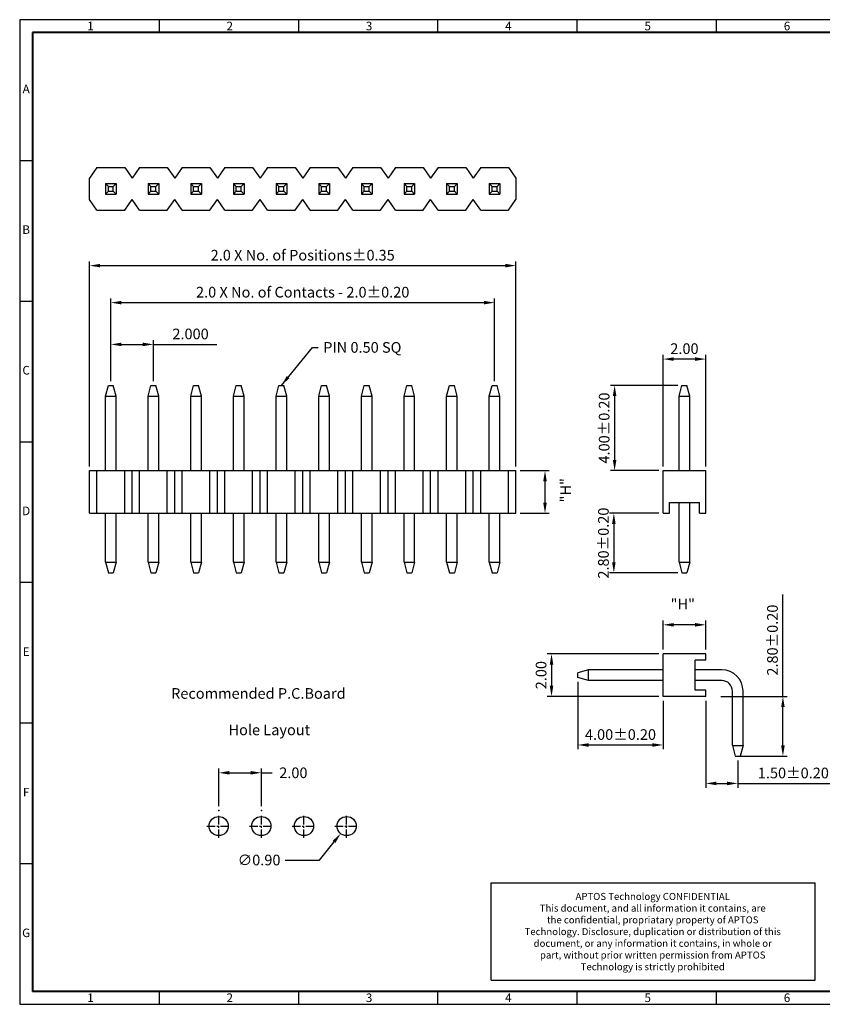
# Model space of a CAD drawing. Extents: x -3 to 323, y -228 to 3.
# Drawn here: x -3 to 185, y -228 to 3 of the extents above; entities that cross this region are included whole.
import ezdxf

# ---------------------------------------------------------------- set-up
doc = ezdxf.new("R2010")
doc.units = 0
doc.header["$LTSCALE"] = 8
doc.header["$MEASUREMENT"] = 0
doc.linetypes.add('CENTER', pattern=[2, 1.25, -0.25, 0.25, -0.25])
doc.layers.get('0').update_dxf_attribs({"linetype": 'CONTINUOUS'})
doc.layers.get('DEFPOINTS').update_dxf_attribs({"linetype": 'CONTINUOUS'})
doc.layers.add('Border', color=7, linetype='CONTINUOUS')
doc.layers.add('S', color=3, linetype='CONTINUOUS')
doc.styles.add('A', font='ROMANS.shx', dxfattribs={"height": 1})
doc.styles.add('ROMANS', font='romans.shx')
doc.dimstyles.get("Standard").update_dxf_attribs({"dimtxt": 0.18, "dimasz": 0.18, "dimexe": 0.18, "dimexo": 0.0625, "dimgap": 0.09, "dimtad": 0, "dimtih": 1, "dimtoh": 1, "dimdec": 4, "dimzin": 0, "dimdsep": 46, "dimtxsty": 'Standard', "dimcen": 0.09, "dimadec": 0, "dimazin": 0, "dimtfac": 1, "dimtdec": 4, "dimtofl": 0, "dimtmove": 0, "dimatfit": 3, "dimfxl": 1, "dimtolj": 1, "dimtzin": 0, "dimarcsym": 0})

# ---------------------------------------------------------------- blocks, each defined once
blk = doc.blocks.new('*D6')
at = {"linetype": 'ByBlock', "transparency": 16777216}
for p, q in [((12.88, 101.37), (12.88, 149.47)), ((15.38, 148.47), (110.38, 148.47)), ((112.88, 101.37), (112.88, 149.47))]:
    blk.add_line(p, q, dxfattribs=at)
for points in [[(15.38, 148.89), (15.38, 148.06), (12.88, 148.47)], [(110.38, 148.89), (110.38, 148.06), (112.88, 148.47)]]:
    blk.add_solid(points, dxfattribs=at)
at = {"layer": 'DEFPOINTS', "color": 0, "linetype": 'ByBlock', "transparency": 16777216}
for p in [(112.88, 148.47), (12.88, 100.37), (112.88, 100.37)]:
    blk.add_point(p, dxfattribs=at)
at = {"linetype": 'ByBlock', "transparency": 16777216, "insert": (62.88, 150.92), "char_height": 2.5, "attachment_point": 5, "style": 'ROMANS'}
blk.add_mtext('\\A1;2.0 X No. of Positions±0.35', dxfattribs=at)
blk = doc.blocks.new('*D8')
at = {"linetype": 'ByBlock', "transparency": 16777216}
for p, q in [((17.88, 121.37), (17.88, 130.99)), ((20.38, 129.99), (25.38, 129.99)), ((27.88, 121.37), (27.88, 130.99)), ((27.88, 129.99), (42.78, 129.99))]:
    blk.add_line(p, q, dxfattribs=at)
for points in [[(20.38, 130.4), (20.38, 129.57), (17.88, 129.99)], [(25.38, 130.4), (25.38, 129.57), (27.88, 129.99)]]:
    blk.add_solid(points, dxfattribs=at)
at = {"layer": 'DEFPOINTS', "color": 0, "linetype": 'ByBlock', "transparency": 16777216}
for p in [(27.88, 129.99), (17.88, 120.37), (27.88, 120.37)]:
    blk.add_point(p, dxfattribs=at)
at = {"linetype": 'ByBlock', "transparency": 16777216, "insert": (36.58, 132.44), "char_height": 2.5, "attachment_point": 5, "style": 'ROMANS'}
blk.add_mtext('\\A1;2.000', dxfattribs=at)
blk = doc.blocks.new('*D7')
at = {"linetype": 'ByBlock', "transparency": 16777216}
for p, q in [((17.88, 121.37), (17.88, 140.79)), ((20.38, 139.79), (105.38, 139.79)), ((107.88, 121.37), (107.88, 140.79))]:
    blk.add_line(p, q, dxfattribs=at)
for points in [[(20.38, 140.2), (20.38, 139.37), (17.88, 139.79)], [(105.38, 140.2), (105.38, 139.37), (107.88, 139.79)]]:
    blk.add_solid(points, dxfattribs=at)
at = {"layer": 'DEFPOINTS', "color": 0, "linetype": 'ByBlock', "transparency": 16777216}
for p in [(107.88, 139.79), (17.88, 120.37), (107.88, 120.37)]:
    blk.add_point(p, dxfattribs=at)
at = {"linetype": 'ByBlock', "transparency": 16777216, "insert": (62.88, 142.24), "char_height": 2.5, "attachment_point": 5, "style": 'ROMANS'}
blk.add_mtext('\\A1;2.0 X No. of Contacts - 2.0±0.20', dxfattribs=at)
blk = doc.blocks.new('*D11')
at = {"layer": 'DEFPOINTS', "color": 0, "transparency": 16777216}
for p in [(147.4, -112.57), (135.85, -126.57), (151.82, -126.57)]:
    blk.add_point(p, dxfattribs=at)
at = {"layer": 'S', "lineweight": -2, "transparency": 16777216}
for p, q in [((146.4, -112.57), (134.85, -112.57)), ((135.85, -115.07), (135.85, -124.07)), ((150.82, -126.57), (134.85, -126.57))]:
    blk.add_line(p, q, dxfattribs=at)
at = {"layer": 'S', "transparency": 16777216}
for points in [[(135.43, -115.07), (136.26, -115.07), (135.85, -112.57)], [(135.43, -124.07), (136.26, -124.07), (135.85, -126.57)]]:
    blk.add_solid(points, dxfattribs=at)
at = {"layer": 'S', "transparency": 16777216, "insert": (133.4, -119.57), "char_height": 2.5, "attachment_point": 5, "rotation": 90, "style": 'ROMANS'}
blk.add_mtext('\\A1;2.80±0.20', dxfattribs=at)
blk = doc.blocks.new('*D9')
at = {"layer": 'DEFPOINTS', "color": 0, "transparency": 16777216}
for p in [(147.4, -76.4), (147.4, -102.57), (157.4, -102.57)]:
    blk.add_point(p, dxfattribs=at)
at = {"layer": 'S', "lineweight": -2, "transparency": 16777216}
for p, q in [((147.4, -101.57), (147.4, -75.4)), ((157.4, -101.57), (157.4, -75.4)), ((154.9, -76.4), (149.9, -76.4))]:
    blk.add_line(p, q, dxfattribs=at)
at = {"layer": 'S', "transparency": 16777216}
for points in [[(149.9, -75.98), (149.9, -76.81), (147.4, -76.4)], [(154.9, -75.98), (154.9, -76.81), (157.4, -76.4)]]:
    blk.add_solid(points, dxfattribs=at)
at = {"layer": 'S', "transparency": 16777216, "insert": (152.4, -73.95), "char_height": 2.5, "attachment_point": 5, "style": 'ROMANS'}
blk.add_mtext('\\A1;2.00', dxfattribs=at)
blk = doc.blocks.new('*D10')
at = {"layer": 'DEFPOINTS', "color": 0, "transparency": 16777216}
for p in [(112.88, -102.57), (119.7, -102.57), (112.88, -112.57)]:
    blk.add_point(p, dxfattribs=at)
at = {"layer": 'S', "lineweight": -2, "transparency": 16777216}
for p, q in [((113.88, -102.57), (120.7, -102.57)), ((119.7, -110.07), (119.7, -105.07)), ((113.88, -112.57), (120.7, -112.57))]:
    blk.add_line(p, q, dxfattribs=at)
at = {"layer": 'S', "transparency": 16777216}
for points in [[(119.28, -105.07), (120.12, -105.07), (119.7, -102.57)], [(119.28, -110.07), (120.12, -110.07), (119.7, -112.57)]]:
    blk.add_solid(points, dxfattribs=at)
at = {"layer": 'S', "transparency": 16777216, "insert": (124.55, -107.18), "char_height": 2.5, "attachment_point": 5, "rotation": 90, "style": 'ROMANS'}
blk.add_mtext('\\A1;"H"', dxfattribs=at)
blk = doc.blocks.new('*D5')
at = {"layer": 'DEFPOINTS', "color": 0, "transparency": 16777216}
for p in [(151.82, -82.57), (136.02, -102.57), (147.4, -102.57)]:
    blk.add_point(p, dxfattribs=at)
at = {"layer": 'S', "lineweight": -2, "transparency": 16777216}
for p, q in [((150.82, -82.57), (135.02, -82.57)), ((136.02, -85.07), (136.02, -100.07)), ((146.4, -102.57), (135.02, -102.57))]:
    blk.add_line(p, q, dxfattribs=at)
at = {"layer": 'S', "transparency": 16777216}
for points in [[(135.6, -85.07), (136.44, -85.07), (136.02, -82.57)], [(135.6, -100.07), (136.44, -100.07), (136.02, -102.57)]]:
    blk.add_solid(points, dxfattribs=at)
at = {"layer": 'S', "transparency": 16777216, "insert": (133.57, -92.57), "char_height": 2.5, "attachment_point": 5, "rotation": 90, "style": 'ROMANS'}
blk.add_mtext('\\A1;4.00±0.20', dxfattribs=at)
blk = doc.blocks.new('*D30')
at = {"layer": 'DEFPOINTS', "color": 0, "transparency": 16777216}
for p in [(53.18, -173.46), (43.18, -182.32), (53.18, -182.32)]:
    blk.add_point(p, dxfattribs=at)
at = {"layer": 'S', "lineweight": -2, "transparency": 16777216}
for p, q in [((43.18, -181.32), (43.18, -172.46)), ((53.18, -181.32), (53.18, -172.46)), ((45.68, -173.46), (50.68, -173.46)), ((53.18, -173.46), (55.68, -173.46))]:
    blk.add_line(p, q, dxfattribs=at)
at = {"layer": 'S', "transparency": 16777216}
for points in [[(45.68, -173.04), (45.68, -173.87), (43.18, -173.46)], [(50.68, -173.04), (50.68, -173.87), (53.18, -173.46)]]:
    blk.add_solid(points, dxfattribs=at)
at = {"layer": 'S', "transparency": 16777216, "insert": (60.69, -173.46), "char_height": 2.5, "attachment_point": 5, "style": 'ROMANS'}
blk.add_mtext('\\A1;2.00', dxfattribs=at)
blk = doc.blocks.new('*D12')
at = {"layer": 'DEFPOINTS', "color": 0, "transparency": 16777216}
for p in [(74.58, -184.19), (71.78, -187.71)]:
    blk.add_point(p, dxfattribs=at)
at = {"layer": 'S', "lineweight": -2, "transparency": 16777216}
for p, q in [((73.09, -185.95), (73.27, -185.95)), ((73.18, -186.04), (73.18, -185.86)), ((66.84, -193.92), (70.23, -189.67)), ((58.79, -193.92), (66.84, -193.92))]:
    blk.add_line(p, q, dxfattribs=at)
at = {"layer": 'S', "transparency": 16777216}
blk.add_solid([(69.9, -189.41), (70.55, -189.93), (71.78, -187.71)], dxfattribs=at)
at = {"layer": 'S', "transparency": 16777216, "insert": (52.65, -193.92), "char_height": 2.5, "attachment_point": 5, "style": 'ROMANS'}
blk.add_mtext('\\A1;∅0.90', dxfattribs=at)
blk = doc.blocks.new('*D31')
at = {"layer": 'DEFPOINTS', "color": 0, "transparency": 16777216}
for p in [(157.4, -155.55), (164.9, -169.55), (164.9, -175.95)]:
    blk.add_point(p, dxfattribs=at)
at = {"layer": 'S', "lineweight": -2, "transparency": 16777216}
for p, q in [((157.4, -156.55), (157.4, -176.95)), ((164.9, -170.55), (164.9, -176.95)), ((159.9, -175.95), (162.4, -175.95)), ((164.9, -175.95), (188.49, -175.95))]:
    blk.add_line(p, q, dxfattribs=at)
at = {"layer": 'S', "transparency": 16777216}
for points in [[(159.9, -175.54), (159.9, -176.37), (157.4, -175.95)], [(162.4, -175.54), (162.4, -176.37), (164.9, -175.95)]]:
    blk.add_solid(points, dxfattribs=at)
at = {"layer": 'S', "transparency": 16777216, "insert": (177.94, -173.5), "char_height": 2.5, "attachment_point": 5, "style": 'ROMANS'}
blk.add_mtext('\\A1;1.50±0.20', dxfattribs=at)
blk = doc.blocks.new('*D32')
at = {"layer": 'DEFPOINTS', "color": 0, "transparency": 16777216}
for p in [(147.4, -145.55), (121.23, -155.55), (147.4, -155.55)]:
    blk.add_point(p, dxfattribs=at)
at = {"layer": 'S', "lineweight": -2, "transparency": 16777216}
for p, q in [((146.4, -145.55), (120.23, -145.55)), ((121.23, -148.05), (121.23, -153.05)), ((146.4, -155.55), (120.23, -155.55))]:
    blk.add_line(p, q, dxfattribs=at)
at = {"layer": 'S', "transparency": 16777216}
for points in [[(120.81, -148.05), (121.64, -148.05), (121.23, -145.55)], [(120.81, -153.05), (121.64, -153.05), (121.23, -155.55)]]:
    blk.add_solid(points, dxfattribs=at)
at = {"layer": 'S', "transparency": 16777216, "insert": (118.78, -150.55), "char_height": 2.5, "attachment_point": 5, "rotation": 90, "style": 'ROMANS'}
blk.add_mtext('\\A1;2.00', dxfattribs=at)
blk = doc.blocks.new('*D33')
at = {"layer": 'DEFPOINTS', "color": 0, "transparency": 16777216}
for p in [(127.4, -151.13), (147.4, -155.55), (147.4, -166.93)]:
    blk.add_point(p, dxfattribs=at)
at = {"layer": 'S', "lineweight": -2, "transparency": 16777216}
for p, q in [((127.4, -152.13), (127.4, -167.93)), ((147.4, -156.55), (147.4, -167.93)), ((129.9, -166.93), (144.9, -166.93))]:
    blk.add_line(p, q, dxfattribs=at)
at = {"layer": 'S', "transparency": 16777216}
for points in [[(129.9, -166.52), (129.9, -167.35), (127.4, -166.93)], [(144.9, -166.52), (144.9, -167.35), (147.4, -166.93)]]:
    blk.add_solid(points, dxfattribs=at)
at = {"layer": 'S', "transparency": 16777216, "insert": (137.4, -164.48), "char_height": 2.5, "attachment_point": 5, "style": 'ROMANS'}
blk.add_mtext('\\A1;4.00±0.20', dxfattribs=at)
blk = doc.blocks.new('*D34')
at = {"layer": 'DEFPOINTS', "color": 0, "transparency": 16777216}
for p in [(159.9, -155.55), (164.32, -169.55), (175.49, -169.55)]:
    blk.add_point(p, dxfattribs=at)
at = {"layer": 'S', "lineweight": -2, "transparency": 16777216}
for p, q in [((175.49, -155.55), (175.49, -131.61)), ((160.9, -155.55), (176.49, -155.55)), ((175.49, -167.05), (175.49, -158.05)), ((165.32, -169.55), (176.49, -169.55))]:
    blk.add_line(p, q, dxfattribs=at)
at = {"layer": 'S', "transparency": 16777216}
for points in [[(175.08, -158.05), (175.91, -158.05), (175.49, -155.55)], [(175.08, -167.05), (175.91, -167.05), (175.49, -169.55)]]:
    blk.add_solid(points, dxfattribs=at)
at = {"layer": 'S', "transparency": 16777216, "insert": (173.04, -142.33), "char_height": 2.5, "attachment_point": 5, "rotation": 90, "style": 'ROMANS'}
blk.add_mtext('\\A1;2.80±0.20', dxfattribs=at)
blk = doc.blocks.new('*D35')
at = {"layer": 'DEFPOINTS', "color": 0, "transparency": 16777216}
for p in [(147.4, -138.74), (147.4, -145.55), (157.4, -145.55)]:
    blk.add_point(p, dxfattribs=at)
at = {"layer": 'S', "lineweight": -2, "transparency": 16777216}
for p, q in [((147.4, -144.55), (147.4, -137.74)), ((157.4, -144.55), (157.4, -137.74)), ((154.9, -138.74), (149.9, -138.74))]:
    blk.add_line(p, q, dxfattribs=at)
at = {"layer": 'S', "transparency": 16777216}
for points in [[(149.9, -138.32), (149.9, -139.16), (147.4, -138.74)], [(154.9, -138.32), (154.9, -139.16), (157.4, -138.74)]]:
    blk.add_solid(points, dxfattribs=at)
at = {"layer": 'S', "transparency": 16777216, "insert": (152.01, -133.89), "char_height": 2.5, "attachment_point": 5, "style": 'ROMANS'}
blk.add_mtext('\\A1;"H"', dxfattribs=at)

msp = doc.modelspace()

# ---------------------------------------------------------------- linework, layer by layer
for p, q in [((14.6349, -31.4584), (12.8849, -33.9584)), ((14.6349, -31.4584), (21.1349, -31.4584)), ((21.1349, -31.4584), (22.8849, -33.9584)), ((24.6349, -31.4584), (22.8849, -33.9584)), ((24.6349, -31.4584), (31.1349, -31.4584)), ((31.1349, -31.4584), (32.8849, -33.9584)), ((34.6349, -31.4584), (32.8849, -33.9584)), ((34.6349, -31.4584), (41.1349, -31.4584)), ((41.1349, -31.4584), (42.8849, -33.9584)), ((44.6349, -31.4584), (42.8849, -33.9584)), ((44.6349, -31.4584), (51.1349, -31.4584)), ((51.1349, -31.4584), (52.8849, -33.9584)), ((54.6349, -31.4584), (52.8849, -33.9584)), ((54.6349, -31.4584), (61.1349, -31.4584)), ((61.1349, -31.4584), (62.8849, -33.9584)), ((64.6349, -31.4584), (62.8849, -33.9584)), ((64.6349, -31.4584), (71.1349, -31.4584)), ((71.1349, -31.4584), (72.8849, -33.9584)), ((74.6349, -31.4584), (72.8849, -33.9584)), ((74.6349, -31.4584), (81.1349, -31.4584)), ((81.1349, -31.4584), (82.8849, -33.9584)), ((84.6349, -31.4584), (82.8849, -33.9584)), ((84.6349, -31.4584), (91.1349, -31.4584)), ((91.1349, -31.4584), (92.8849, -33.9584)), ((94.6349, -31.4584), (92.8849, -33.9584)), ((94.6349, -31.4584), (101.1349, -31.4584)), ((101.1349, -31.4584), (102.8849, -33.9584)), ((104.6349, -31.4584), (102.8849, -33.9584)), ((104.6349, -31.4584), (111.1349, -31.4584)), ((111.1349, -31.4584), (112.8849, -33.9584)), ((12.8849, -38.9584), (12.8849, -33.9584)), ((112.8849, -33.9584), (112.8849, -38.9584)), ((16.6349, -35.2084), (16.6349, -37.7084)), ((16.6349, -35.2084), (17.3048, -35.8784)), ((16.6349, -35.2084), (19.1349, -35.2084)), ((17.3048, -35.8784), (18.4651, -35.8784)), ((17.3048, -37.0384), (17.3048, -35.8784)), ((18.4651, -35.8784), (19.1349, -35.2084)), ((18.4651, -37.0384), (18.4651, -35.8784)), ((19.1349, -35.2084), (19.1349, -37.7084)), ((26.6349, -35.2084), (26.6349, -37.7084)), ((26.6349, -35.2084), (27.3048, -35.8784)), ((26.6349, -35.2084), (29.1349, -35.2084)), ((27.3048, -35.8784), (28.4651, -35.8784)), ((27.3048, -37.0384), (27.3048, -35.8784)), ((28.4651, -35.8784), (29.1349, -35.2084)), ((28.4651, -37.0384), (28.4651, -35.8784)), ((29.1349, -35.2084), (29.1349, -37.7084)), ((36.6349, -35.2084), (36.6349, -37.7084)), ((36.6349, -35.2084), (37.3048, -35.8784)), ((36.6349, -35.2084), (39.1349, -35.2084)), ((37.3048, -35.8784), (38.4651, -35.8784)), ((37.3048, -37.0384), (37.3048, -35.8784)), ((38.4651, -35.8784), (39.1349, -35.2084)), ((38.4651, -37.0384), (38.4651, -35.8784)), ((39.1349, -35.2084), (39.1349, -37.7084)), ((46.6349, -35.2084), (49.1349, -35.2084)), ((46.6349, -35.2084), (46.6349, -37.7084)), ((46.6349, -35.2084), (47.3048, -35.8784)), ((47.3048, -35.8784), (48.4651, -35.8784)), ((47.3048, -37.0384), (47.3048, -35.8784)), ((48.4651, -35.8784), (49.1349, -35.2084)), ((48.4651, -37.0384), (48.4651, -35.8784)), ((49.1349, -35.2084), (49.1349, -37.7084)), ((56.6349, -35.2084), (59.1349, -35.2084)), ((56.6349, -35.2084), (56.6349, -37.7084)), ((56.6349, -35.2084), (57.3048, -35.8784)), ((57.3048, -35.8784), (58.4651, -35.8784)), ((57.3048, -37.0384), (57.3048, -35.8784)), ((58.4651, -35.8784), (59.1349, -35.2084)), ((58.4651, -37.0384), (58.4651, -35.8784)), ((59.1349, -35.2084), (59.1349, -37.7084)), ((66.6349, -35.2084), (69.1349, -35.2084)), ((66.6349, -35.2084), (66.6349, -37.7084)), ((66.6349, -35.2084), (67.3048, -35.8784)), ((67.3048, -35.8784), (68.4651, -35.8784)), ((67.3048, -37.0384), (67.3048, -35.8784)), ((68.4651, -35.8784), (69.1349, -35.2084)), ((68.4651, -37.0384), (68.4651, -35.8784)), ((69.1349, -35.2084), (69.1349, -37.7084)), ((76.6349, -35.2084), (77.3048, -35.8784)), ((76.6349, -35.2084), (79.1349, -35.2084)), ((76.6349, -35.2084), (76.6349, -37.7084)), ((77.3048, -35.8784), (78.4651, -35.8784)), ((77.3048, -37.0384), (77.3048, -35.8784)), ((78.4651, -35.8784), (79.1349, -35.2084)), ((78.4651, -37.0384), (78.4651, -35.8784)), ((79.1349, -35.2084), (79.1349, -37.7084)), ((86.6349, -35.2084), (86.6349, -37.7084)), ((86.6349, -35.2084), (87.3048, -35.8784)), ((86.6349, -35.2084), (89.1349, -35.2084)), ((87.3048, -35.8784), (88.4651, -35.8784)), ((87.3048, -37.0384), (87.3048, -35.8784)), ((88.4651, -35.8784), (89.1349, -35.2084)), ((88.4651, -37.0384), (88.4651, -35.8784)), ((89.1349, -35.2084), (89.1349, -37.7084)), ((96.6349, -35.2084), (96.6349, -37.7084)), ((96.6349, -35.2084), (97.3048, -35.8784)), ((96.6349, -35.2084), (99.1349, -35.2084)), ((97.3048, -37.0384), (97.3048, -35.8784)), ((97.3048, -35.8784), (98.4651, -35.8784)), ((98.4651, -35.8784), (99.1349, -35.2084)), ((98.4651, -37.0384), (98.4651, -35.8784)), ((99.1349, -35.2084), (99.1349, -37.7084)), ((106.6349, -35.2084), (106.6349, -37.7084)), ((106.6349, -35.2084), (107.3048, -35.8784)), ((106.6349, -35.2084), (109.1349, -35.2084)), ((107.3048, -37.0384), (107.3048, -35.8784)), ((107.3048, -35.8784), (108.4651, -35.8784)), ((108.4651, -35.8784), (109.1349, -35.2084)), ((108.4651, -37.0384), (108.4651, -35.8784)), ((109.1349, -35.2084), (109.1349, -37.7084)), ((14.6349, -41.4584), (12.8849, -38.9584)), ((16.6349, -37.7084), (17.3048, -37.0384)), ((16.6349, -37.7084), (19.1349, -37.7084)), ((17.3048, -37.0384), (18.4651, -37.0384)), ((18.4651, -37.0384), (19.1349, -37.7084)), ((21.1349, -41.4584), (22.8849, -38.9584)), ((24.6349, -41.4584), (22.8849, -38.9584)), ((26.6349, -37.7084), (27.3048, -37.0384)), ((26.6349, -37.7084), (29.1349, -37.7084)), ((27.3048, -37.0384), (28.4651, -37.0384)), ((28.4651, -37.0384), (29.1349, -37.7084)), ((31.1349, -41.4584), (32.8849, -38.9584)), ((34.6349, -41.4584), (32.8849, -38.9584)), ((36.6349, -37.7084), (37.3048, -37.0384)), ((36.6349, -37.7084), (39.1349, -37.7084)), ((37.3048, -37.0384), (38.4651, -37.0384)), ((38.4651, -37.0384), (39.1349, -37.7084)), ((41.1349, -41.4584), (42.8849, -38.9584)), ((44.6349, -41.4584), (42.8849, -38.9584)), ((46.6349, -37.7084), (47.3048, -37.0384)), ((46.6349, -37.7084), (49.1349, -37.7084)), ((47.3048, -37.0384), (48.4651, -37.0384)), ((48.4651, -37.0384), (49.1349, -37.7084)), ((51.1349, -41.4584), (52.8849, -38.9584)), ((54.6349, -41.4584), (52.8849, -38.9584)), ((56.6349, -37.7084), (57.3048, -37.0384)), ((56.6349, -37.7084), (59.1349, -37.7084)), ((57.3048, -37.0384), (58.4651, -37.0384)), ((58.4651, -37.0384), (59.1349, -37.7084)), ((61.1349, -41.4584), (62.8849, -38.9584)), ((64.6349, -41.4584), (62.8849, -38.9584)), ((66.6349, -37.7084), (67.3048, -37.0384)), ((66.6349, -37.7084), (69.1349, -37.7084)), ((67.3048, -37.0384), (68.4651, -37.0384)), ((68.4651, -37.0384), (69.1349, -37.7084)), ((71.1349, -41.4584), (72.8849, -38.9584)), ((74.6349, -41.4584), (72.8849, -38.9584)), ((76.6349, -37.7084), (77.3048, -37.0384)), ((76.6349, -37.7084), (79.1349, -37.7084)), ((77.3048, -37.0384), (78.4651, -37.0384)), ((78.4651, -37.0384), (79.1349, -37.7084)), ((81.1349, -41.4584), (82.8849, -38.9584)), ((84.6349, -41.4584), (82.8849, -38.9584)), ((86.6349, -37.7084), (87.3048, -37.0384)), ((86.6349, -37.7084), (89.1349, -37.7084)), ((87.3048, -37.0384), (88.4651, -37.0384)), ((88.4651, -37.0384), (89.1349, -37.7084)), ((91.1349, -41.4584), (92.8849, -38.9584)), ((94.6349, -41.4584), (92.8849, -38.9584)), ((96.6349, -37.7084), (97.3048, -37.0384)), ((96.6349, -37.7084), (99.1349, -37.7084)), ((97.3048, -37.0384), (98.4651, -37.0384)), ((98.4651, -37.0384), (99.1349, -37.7084)), ((101.1349, -41.4584), (102.8849, -38.9584)), ((104.6349, -41.4584), (102.8849, -38.9584)), ((106.6349, -37.7084), (107.3048, -37.0384)), ((106.6349, -37.7084), (109.1349, -37.7084)), ((107.3048, -37.0384), (108.4651, -37.0384)), ((108.4651, -37.0384), (109.1349, -37.7084)), ((111.1349, -41.4584), (112.8849, -38.9584)), ((14.6349, -41.4584), (21.1349, -41.4584)), ((24.6349, -41.4584), (31.1349, -41.4584)), ((34.6349, -41.4584), (41.1349, -41.4584)), ((44.6349, -41.4584), (51.1349, -41.4584)), ((54.6349, -41.4584), (61.1349, -41.4584)), ((64.6349, -41.4584), (71.1349, -41.4584)), ((74.6349, -41.4584), (81.1349, -41.4584)), ((84.6349, -41.4584), (91.1349, -41.4584)), ((94.6349, -41.4584), (101.1349, -41.4584)), ((104.6349, -41.4584), (111.1349, -41.4584)), ((16.6349, -85.0681), (17.3048, -82.5681)), ((17.3048, -82.5681), (18.4651, -82.5681)), ((19.1349, -85.0681), (18.4651, -82.5681)), ((26.6349, -85.0681), (27.3048, -82.5681)), ((27.3048, -82.5681), (28.4651, -82.5681)), ((29.1349, -85.0681), (28.4651, -82.5681)), ((36.6349, -85.0681), (37.3048, -82.5681)), ((37.3048, -82.5681), (38.4651, -82.5681)), ((39.1349, -85.0681), (38.4651, -82.5681)), ((46.6349, -85.0681), (47.3048, -82.5681)), ((47.3048, -82.5681), (48.4651, -82.5681)), ((49.1349, -85.0681), (48.4651, -82.5681)), ((56.6349, -85.0681), (57.3048, -82.5681)), ((57.3048, -82.5681), (58.4651, -82.5681)), ((59.1349, -85.0681), (58.4651, -82.5681)), ((66.6349, -85.0681), (67.3048, -82.5681)), ((67.3048, -82.5681), (68.4651, -82.5681)), ((69.1349, -85.0681), (68.4651, -82.5681)), ((76.6349, -85.0681), (77.3048, -82.5681)), ((77.3048, -82.5681), (78.4651, -82.5681)), ((79.1349, -85.0681), (78.4651, -82.5681)), ((86.6349, -85.0681), (87.3048, -82.5681)), ((87.3048, -82.5681), (88.4651, -82.5681)), ((89.1349, -85.0681), (88.4651, -82.5681)), ((96.6349, -85.0681), (97.3048, -82.5681)), ((97.3048, -82.5681), (98.4651, -82.5681)), ((99.1349, -85.0681), (98.4651, -82.5681)), ((106.6349, -85.0681), (107.3048, -82.5681)), ((107.3048, -82.5681), (108.4651, -82.5681)), ((109.1349, -85.0681), (108.4651, -82.5681)), ((151.1473, -85.0681), (151.8172, -82.5681)), ((151.8172, -82.5681), (152.9774, -82.5681)), ((153.6473, -85.0681), (152.9774, -82.5681)), ((16.6349, -102.5681), (16.6349, -85.0681)), ((16.6349, -85.0681), (19.1349, -85.0681)), ((19.1349, -102.5681), (19.1349, -85.0681)), ((26.6349, -102.5681), (26.6349, -85.0681)), ((26.6349, -85.0681), (29.1349, -85.0681)), ((29.1349, -102.5681), (29.1349, -85.0681)), ((36.6349, -102.5681), (36.6349, -85.0681)), ((36.6349, -85.0681), (39.1349, -85.0681)), ((39.1349, -102.5681), (39.1349, -85.0681)), ((46.6349, -102.5681), (46.6349, -85.0681)), ((46.6349, -85.0681), (49.1349, -85.0681)), ((49.1349, -102.5681), (49.1349, -85.0681)), ((56.6349, -102.5681), (56.6349, -85.0681)), ((56.6349, -85.0681), (59.1349, -85.0681)), ((59.1349, -102.5681), (59.1349, -85.0681)), ((66.6349, -102.5681), (66.6349, -85.0681)), ((66.6349, -85.0681), (69.1349, -85.0681)), ((69.1349, -102.5681), (69.1349, -85.0681)), ((76.6349, -102.5681), (76.6349, -85.0681)), ((76.6349, -85.0681), (79.1349, -85.0681)), ((79.1349, -102.5681), (79.1349, -85.0681)), ((86.6349, -102.5681), (86.6349, -85.0681)), ((86.6349, -85.0681), (89.1349, -85.0681)), ((89.1349, -102.5681), (89.1349, -85.0681)), ((96.6349, -102.5681), (96.6349, -85.0681)), ((96.6349, -85.0681), (99.1349, -85.0681)), ((99.1349, -102.5681), (99.1349, -85.0681)), ((106.6349, -102.5681), (106.6349, -85.0681)), ((106.6349, -85.0681), (109.1349, -85.0681)), ((109.1349, -102.5681), (109.1349, -85.0681)), ((151.1473, -102.5681), (151.1473, -85.0681)), ((151.1473, -85.0681), (153.6473, -85.0681)), ((153.6473, -102.5681), (153.6473, -85.0681)), ((12.8849, -102.5681), (112.8849, -102.5681)), ((12.8849, -112.5681), (12.8849, -102.5681)), ((14.6349, -112.5681), (14.6349, -102.5681)), ((21.1349, -112.5681), (21.1349, -102.5681)), ((22.8849, -112.5681), (22.8849, -102.5681)), ((24.6349, -112.5681), (24.6349, -102.5681)), ((31.1349, -112.5681), (31.1349, -102.5681)), ((32.8849, -112.5681), (32.8849, -102.5681)), ((34.6349, -112.5681), (34.6349, -102.5681)), ((41.1349, -112.5681), (41.1349, -102.5681)), ((42.8849, -112.5681), (42.8849, -102.5681)), ((44.6349, -112.5681), (44.6349, -102.5681)), ((51.1349, -112.5681), (51.1349, -102.5681)), ((52.8849, -112.5681), (52.8849, -102.5681)), ((54.6349, -112.5681), (54.6349, -102.5681)), ((61.1349, -112.5681), (61.1349, -102.5681)), ((62.8849, -112.5681), (62.8849, -102.5681)), ((64.6349, -112.5681), (64.6349, -102.5681)), ((71.1349, -112.5681), (71.1349, -102.5681)), ((72.8849, -112.5681), (72.8849, -102.5681)), ((74.6349, -112.5681), (74.6349, -102.5681)), ((81.1349, -112.5681), (81.1349, -102.5681)), ((82.8849, -112.5681), (82.8849, -102.5681)), ((84.6349, -112.5681), (84.6349, -102.5681)), ((91.1349, -112.5681), (91.1349, -102.5681)), ((92.8849, -112.5681), (92.8849, -102.5681)), ((94.6349, -112.5681), (94.6349, -102.5681)), ((101.1349, -112.5681), (101.1349, -102.5681)), ((102.8849, -112.5681), (102.8849, -102.5681)), ((104.6349, -112.5681), (104.6349, -102.5681)), ((111.1349, -112.5681), (111.1349, -102.5681)), ((112.8849, -112.5681), (112.8849, -102.5681)), ((147.3973, -112.5681), (147.3973, -102.5681)), ((147.3973, -102.5681), (157.3973, -102.5681)), ((157.3973, -112.5681), (157.3973, -102.5681)), ((148.8973, -112.5681), (148.8973, -110.0681)), ((148.8973, -110.0681), (155.8973, -110.0681)), ((151.1473, -124.0681), (151.1473, -110.0681)), ((153.6473, -124.0681), (153.6473, -110.0681)), ((155.8973, -112.5681), (155.8973, -110.0681)), ((12.8849, -112.5681), (112.8849, -112.5681)), ((16.6349, -124.0681), (16.6349, -112.5681)), ((19.1349, -124.0681), (19.1349, -112.5681)), ((26.6349, -124.0681), (26.6349, -112.5681)), ((29.1349, -124.0681), (29.1349, -112.5681)), ((36.6349, -124.0681), (36.6349, -112.5681)), ((39.1349, -124.0681), (39.1349, -112.5681)), ((46.6349, -124.0681), (46.6349, -112.5681)), ((49.1349, -124.0681), (49.1349, -112.5681)), ((56.6349, -124.0681), (56.6349, -112.5681)), ((59.1349, -124.0681), (59.1349, -112.5681)), ((66.6349, -124.0681), (66.6349, -112.5681)), ((69.1349, -124.0681), (69.1349, -112.5681)), ((76.6349, -124.0681), (76.6349, -112.5681)), ((79.1349, -124.0681), (79.1349, -112.5681)), ((86.6349, -124.0681), (86.6349, -112.5681)), ((89.1349, -124.0681), (89.1349, -112.5681)), ((96.6349, -124.0681), (96.6349, -112.5681)), ((99.1349, -124.0681), (99.1349, -112.5681)), ((106.6349, -124.0681), (106.6349, -112.5681)), ((109.1349, -124.0681), (109.1349, -112.5681)), ((147.3973, -112.5681), (148.8973, -112.5681)), ((155.8973, -112.5681), (157.3973, -112.5681)), ((16.6349, -124.0681), (17.3048, -126.5681)), ((16.6349, -124.0681), (19.1349, -124.0681)), ((19.1349, -124.0681), (18.4651, -126.5681)), ((26.6349, -124.0681), (27.3048, -126.5681)), ((26.6349, -124.0681), (29.1349, -124.0681)), ((29.1349, -124.0681), (28.4651, -126.5681)), ((36.6349, -124.0681), (37.3048, -126.5681)), ((36.6349, -124.0681), (39.1349, -124.0681)), ((39.1349, -124.0681), (38.4651, -126.5681)), ((46.6349, -124.0681), (49.1349, -124.0681)), ((46.6349, -124.0681), (47.3048, -126.5681)), ((49.1349, -124.0681), (48.4651, -126.5681)), ((56.6349, -124.0681), (59.1349, -124.0681)), ((56.6349, -124.0681), (57.3048, -126.5681)), ((59.1349, -124.0681), (58.4651, -126.5681)), ((66.6349, -124.0681), (69.1349, -124.0681)), ((66.6349, -124.0681), (67.3048, -126.5681)), ((69.1349, -124.0681), (68.4651, -126.5681)), ((76.6349, -124.0681), (77.3048, -126.5681)), ((76.6349, -124.0681), (79.1349, -124.0681)), ((79.1349, -124.0681), (78.4651, -126.5681)), ((86.6349, -124.0681), (87.3048, -126.5681)), ((86.6349, -124.0681), (89.1349, -124.0681)), ((89.1349, -124.0681), (88.4651, -126.5681)), ((96.6349, -124.0681), (97.3048, -126.5681)), ((96.6349, -124.0681), (99.1349, -124.0681)), ((99.1349, -124.0681), (98.4651, -126.5681)), ((106.6349, -124.0681), (107.3048, -126.5681)), ((106.6349, -124.0681), (109.1349, -124.0681)), ((109.1349, -124.0681), (108.4651, -126.5681)), ((151.1473, -124.0681), (151.8172, -126.5681)), ((151.1473, -124.0681), (153.6473, -124.0681)), ((153.6473, -124.0681), (152.9774, -126.5681)), ((17.3048, -126.5681), (18.4651, -126.5681)), ((27.3048, -126.5681), (28.4651, -126.5681)), ((37.3048, -126.5681), (38.4651, -126.5681)), ((47.3048, -126.5681), (48.4651, -126.5681)), ((57.3048, -126.5681), (58.4651, -126.5681)), ((67.3048, -126.5681), (68.4651, -126.5681)), ((77.3048, -126.5681), (78.4651, -126.5681)), ((87.3048, -126.5681), (88.4651, -126.5681)), ((97.3048, -126.5681), (98.4651, -126.5681)), ((107.3048, -126.5681), (108.4651, -126.5681)), ((151.8172, -126.5681), (152.9774, -126.5681)), ((157.3973, -145.5544), (147.3973, -145.5544)), ((147.3973, -155.5544), (147.3973, -145.5544)), ((157.3973, -147.0544), (154.8973, -147.0544)), ((154.8973, -154.0544), (154.8973, -147.0544)), ((157.3973, -147.0544), (157.3973, -145.5544)), ((129.8973, -149.3044), (127.3973, -149.9742)), ((127.3973, -151.1345), (127.3973, -149.9742)), ((147.3973, -149.3044), (129.8973, -149.3044)), ((129.8973, -151.8044), (129.8973, -149.3044)), ((161.1473, -149.3044), (154.8973, -149.3044)), ((129.8973, -151.8044), (127.3973, -151.1345)), ((147.3973, -151.8044), (129.8973, -151.8044)), ((161.1473, -151.8044), (154.8973, -151.8044)), ((157.3973, -154.0544), (154.8973, -154.0544)), ((157.3973, -155.5544), (157.3973, -154.0544)), ((163.6473, -167.0544), (163.6473, -154.3044)), ((166.1473, -167.0544), (166.1473, -154.3044)), ((157.3973, -155.5544), (147.3973, -155.5544)), ((163.6473, -167.0544), (164.3172, -169.5544)), ((163.6473, -167.0544), (166.1473, -167.0544)), ((166.1473, -167.0544), (165.4774, -169.5544)), ((164.3172, -169.5544), (165.4774, -169.5544))]:
    msp.add_line(p, q)
for centre in [(43.1821, -185.954), (53.1821, -185.954), (63.1821, -185.954), (73.1821, -185.954)]:
    msp.add_circle(centre, 2.25)
for radius in [5, 2.5]:
    msp.add_arc((161.1473, -154.3044), radius, 0, 90)
at = {"linetype": 'ByBlock'}
for p in [(43.1821, -182.3209), (53.1821, -182.3209)]:
    msp.add_point(p, dxfattribs=at)
at = {"layer": 'Border', "linetype": 'Continuous'}
for p, q in [((323.2156, 3.228), (-3.4844, 3.228)), ((-3.4844, 3.228), (-3.4844, -227.772)), ((29.1856, 3.228), (29.1856, 0.2064)), ((61.8556, 3.228), (61.8556, 0.2064)), ((94.5256, 3.228), (94.5256, 0.2064)), ((127.1956, 3.228), (127.1956, 0.2064)), ((159.8656, 3.228), (159.8656, 0.2064)), ((159.8656, 3.228), (159.8656, 0.2064)), ((-3.4844, -29.772), (-0.4628, -29.772)), ((-3.4844, -62.772), (-0.4628, -62.772)), ((-3.4844, -95.772), (-0.4628, -95.772)), ((-3.4844, -128.772), (-0.4628, -128.772)), ((-3.4844, -161.772), (-0.4628, -161.772)), ((-3.4844, -194.772), (-0.4628, -194.772)), ((107.0856, -222.125), (107.0856, -199.2617)), ((107.0856, -199.2617), (183.0431, -199.2617)), ((183.0431, -222.125), (183.0431, -199.2617)), ((107.0856, -222.125), (183.0431, -222.125)), ((29.1856, -224.7505), (29.1856, -227.772)), ((61.8556, -224.7505), (61.8556, -227.772)), ((94.5256, -224.7505), (94.5256, -227.772)), ((127.1956, -224.7505), (127.1956, -227.772)), ((159.8656, -224.7505), (159.8656, -227.772)), ((-3.4844, -227.772), (323.2156, -227.772))]:
    msp.add_line(p, q, dxfattribs=at)
at = {"layer": 'Border', "color": 4, "linetype": 'Continuous', "lineweight": 40}
for p, q in [((320.194, 0.2064), (-0.4628, 0.2064)), ((-0.4628, 0.2064), (-0.4628, -224.7505)), ((320.194, -224.7505), (-0.4628, -224.7505))]:
    msp.add_line(p, q, dxfattribs=at)
at = {"layer": 'DEFPOINTS', "color": 0, "linetype": 'ByBlock'}
for p in [(111.1349, -31.4584), (111.1349, -41.4584), (27.8849, -82.5681), (37.8849, -82.5681), (47.8849, -82.5681), (107.8849, -82.5681), (151.8172, -82.5681), (12.8849, -102.5681), (112.8849, -102.5681), (112.8849, -102.5681), (147.3973, -102.5681), (112.8849, -112.5681), (147.3973, -112.5681), (151.8172, -126.5681), (127.3973, -151.1345), (147.3973, -155.5544), (157.3973, -155.5544)]:
    msp.add_point(p, dxfattribs=at)
at = {"layer": 'S', "color": 1, "linetype": 'CENTER', "ltscale": 0.2}
for p, q in [((43.1821, -188.754), (43.1821, -183.154)), ((53.1821, -188.754), (53.1821, -183.154)), ((63.1821, -188.754), (63.1821, -183.154)), ((73.1821, -188.754), (73.1821, -183.154)), ((40.3821, -185.954), (45.9821, -185.954)), ((50.3821, -185.954), (55.9821, -185.954)), ((60.3821, -185.954), (65.9821, -185.954)), ((70.3821, -185.954), (75.9821, -185.954))]:
    msp.add_line(p, q, dxfattribs=at)

# ---------------------------------------------------------------- texts
at = {"layer": 'Border', "linetype": 'Continuous', "char_height": 2.0144, "style": 'A'}
for s, insert, width, attachment_point in [('1', (12.3393, 2.7517), 1.102368, 1), ('2', (45.0093, 2.7517), 1.10242, 1), ('3', (77.6793, 2.7517), 1.10242, 1), ('4', (110.3493, 2.7517), 1.10242, 1), ('5', (143.0193, 2.7517), 1.10242, 1), ('6', (175.6893, 2.7517), 1.10242, 1), ('A', (-1.9736, -13.272), 1.10242, 5), ('B', (-1.9736, -46.272), 1.10242, 5), ('C', (-1.9736, -79.272), 1.10242, 5), ('D', (-1.9736, -112.272), 1.10242, 5), ('E', (-1.9736, -145.272), 1.10242, 5), ('F', (-1.9736, -178.272), 1.10242, 5), ('G', (-1.9736, -211.272), 1.10242, 5), ('1', (12.3393, -225.2267), 1.102368, 1), ('2', (45.0093, -225.2267), 1.10242, 1), ('3', (77.6793, -225.2267), 1.10242, 1), ('4', (110.3493, -225.2267), 1.10242, 1), ('5', (143.0193, -225.2267), 1.10242, 1), ('6', (175.6893, -225.2267), 1.10242, 1)]:
    msp.add_mtext(s, dxfattribs=dict(at, insert=insert, width=width, attachment_point=attachment_point))
at = {"layer": 'Border', "linetype": 'Continuous', "insert": (144.9584, -201.6374), "char_height": 1.65, "attachment_point": 2, "style": 'A'}
msp.add_mtext('APTOS Technology CONFIDENTIAL\\PThis document, and all information it contains, are\\Pthe confidential, propriatary property of APTOS\\PTechnology. Disclosure, duplication or distribution of this\\Pdocument, or any information it contains, in whole or\\Ppart, without prior written permission from APTOS\\PTechnology is strictly prohibited ', dxfattribs=at)
at = {"layer": 'S', "style": 'ROMANS'}
for s, p in [('Recommended P.C.Board', (32.0216, -156.0931)), ('Hole Layout', (45.4738, -164.6355))]:
    msp.add_text(s, height=2.5, dxfattribs=at).set_placement(p)
at = {"layer": 'S', "insert": (67.6932, -73.6559), "char_height": 2.5, "attachment_point": 4, "style": 'ROMANS'}
msp.add_mtext('\\A1;PIN 0.50 SQ', dxfattribs=at)

# ---------------------------------------------------------------- dimensions: what is measured, and where the dimension line sits
at = {"layer": 'S'}
for base, p1, p2, text, override, picture, middle in [((112.8849, -54.4661), (12.8849, -102.5681), (112.8849, -102.5681), '2.0 X No. of Positions%%p0.35', {"dimtxt": 2.5, "dimasz": 2.5, "dimexe": 1, "dimexo": 1, "dimgap": 1.2, "dimtad": 1, "dimtih": 0, "dimtoh": 0, "dimdec": 2, "dimlfac": 0.2, "dimtxsty": 'ROMANS', "dimclrd": 256, "dimclre": 256, "dimclrt": 256, "dimtol": 1, "dimtp": 0.2, "dimtm": 0.2, "dimtdec": 2}, '*D6', (62.8849, -52.0161)), ((107.8849, -63.1546), (17.8849, -82.5681), (107.8849, -82.5681), '2.0 X No. of Contacts - 2.0%%p0.20', {"dimtxt": 2.5, "dimasz": 2.5, "dimexe": 1, "dimexo": 1, "dimgap": 1.2, "dimtad": 1, "dimtih": 0, "dimtoh": 0, "dimdec": 2, "dimlfac": 0.2, "dimtxsty": 'ROMANS', "dimclrd": 256, "dimclre": 256, "dimclrt": 256, "dimtol": 1, "dimtp": 0.1, "dimtm": 0.1, "dimtdec": 2}, '*D7', (62.8849, -60.7046))]:
    dim = msp.add_linear_dim(base=base, p1=p1, p2=p2, text=text, dimstyle='Standard', override=override, dxfattribs=at)
    dim.commit()
    dim.dimension.update_dxf_attribs({"geometry": picture, "text_midpoint": middle, "insert": (0, -202.9405)})
dim = msp.add_linear_dim(base=(27.8849, -72.9522), p1=(17.8849, -82.5681), p2=(27.8849, -82.5681), dimstyle='Standard', override={"dimtxt": 2.5, "dimasz": 2.5, "dimexe": 1, "dimexo": 1, "dimgap": 1.2, "dimtad": 1, "dimtih": 0, "dimtoh": 0, "dimdec": 3, "dimlfac": 0.2, "dimtxsty": 'ROMANS', "dimclrd": 256, "dimclre": 256, "dimclrt": 256, "dimtp": 0.05, "dimtm": 0.05, "dimtdec": 2}, dxfattribs=at)
dim.commit()
dim.dimension.update_dxf_attribs({"geometry": '*D8', "text_midpoint": (36.5849, -70.5022), "insert": (0, -202.9405)})
dim = msp.add_linear_dim(base=(147.3973, -76.396), p1=(157.3973, -102.5681), p2=(147.3973, -102.5681), dimstyle='Standard', override={"dimtxt": 2.5, "dimasz": 2.5, "dimexe": 1, "dimexo": 1, "dimgap": 1.2, "dimtad": 1, "dimtih": 0, "dimtoh": 0, "dimdec": 2, "dimlfac": 0.2, "dimtxsty": 'ROMANS', "dimclrd": 256, "dimclre": 256, "dimclrt": 256, "dimtp": 0.05, "dimtm": 0.05, "dimtdec": 2}, dxfattribs=at)
dim.commit()
dim.dimension.update_dxf_attribs({"geometry": '*D9', "text_midpoint": (152.3973, -76.396), "dimtype": 160})
for base, p1, p2, angle, override, picture, middle in [((136.0194, -102.5681), (151.8172, -82.5681), (147.3973, -102.5681), 90, {"dimtxt": 2.5, "dimasz": 2.5, "dimexe": 1, "dimexo": 1, "dimgap": 1.2, "dimtad": 1, "dimtih": 0, "dimtoh": 0, "dimdec": 2, "dimlfac": 0.2, "dimtxsty": 'ROMANS', "dimclrd": 256, "dimclre": 256, "dimclrt": 256, "dimtol": 1, "dimtp": 0.2, "dimtm": 0.2, "dimtdec": 2}, '*D5', (136.0194, -92.5681)), ((135.846, -126.5681), (147.3973, -112.5681), (151.8172, -126.5681), 90, {"dimtxt": 2.5, "dimasz": 2.5, "dimexe": 1, "dimexo": 1, "dimgap": 1.2, "dimtad": 1, "dimtih": 0, "dimtoh": 0, "dimdec": 2, "dimlfac": 0.2, "dimtxsty": 'ROMANS', "dimclrd": 256, "dimclre": 256, "dimclrt": 256, "dimtol": 1, "dimtp": 0.2, "dimtm": 0.2, "dimtdec": 2}, '*D11', (135.846, -119.5681)), ((175.4947, -169.5544), (159.8973, -155.5544), (164.3172, -169.5544), 90, {"dimtxt": 2.5, "dimasz": 2.5, "dimexe": 1, "dimexo": 1, "dimgap": 1.2, "dimtad": 1, "dimtih": 0, "dimtoh": 0, "dimdec": 2, "dimlfac": 0.2, "dimtxsty": 'ROMANS', "dimclrd": 256, "dimclre": 256, "dimclrt": 256, "dimtol": 1, "dimtp": 0.2, "dimtm": 0.2, "dimtdec": 2}, '*D34', (175.4947, -142.3306)), ((121.2252, -155.5544), (147.3973, -145.5544), (147.3973, -155.5544), 90, {"dimtxt": 2.5, "dimasz": 2.5, "dimexe": 1, "dimexo": 1, "dimgap": 1.2, "dimtad": 1, "dimtih": 0, "dimtoh": 0, "dimdec": 2, "dimlfac": 0.2, "dimtxsty": 'ROMANS', "dimclrd": 256, "dimclre": 256, "dimclrt": 256, "dimtp": 0.05, "dimtm": 0.05, "dimtdec": 2}, '*D32', (121.2252, -150.5544)), ((147.3973, -166.9322), (127.3973, -151.1345), (147.3973, -155.5544), 180, {"dimtxt": 2.5, "dimasz": 2.5, "dimexe": 1, "dimexo": 1, "dimgap": 1.2, "dimtad": 1, "dimtih": 0, "dimtoh": 0, "dimdec": 2, "dimlfac": 0.2, "dimtxsty": 'ROMANS', "dimclrd": 256, "dimclre": 256, "dimclrt": 256, "dimtol": 1, "dimtp": 0.2, "dimtm": 0.2, "dimtdec": 2}, '*D33', (137.3973, -166.9322)), ((164.8973, -175.9538), (157.3973, -155.5544), (164.8973, -169.5544), 180, {"dimtxt": 2.5, "dimasz": 2.5, "dimexe": 1, "dimexo": 1, "dimgap": 1.2, "dimtad": 1, "dimtih": 0, "dimtoh": 0, "dimdec": 2, "dimlfac": 0.2, "dimtxsty": 'ROMANS', "dimclrd": 256, "dimclre": 256, "dimclrt": 256, "dimtol": 1, "dimtp": 0.2, "dimtm": 0.2, "dimtdec": 2}, '*D31', (177.9425, -175.9538))]:
    dim = msp.add_linear_dim(base=base, p1=p1, p2=p2, angle=angle, dimstyle='Standard', override=override, dxfattribs=at)
    dim.commit()
    dim.dimension.update_dxf_attribs({"geometry": picture, "text_midpoint": middle, "dimtype": 160})
for base, p1, p2, angle, picture, middle in [((119.699, -102.5681), (112.8849, -112.5681), (112.8849, -102.5681), 90, '*D10', (124.545, -107.1837)), ((147.3973, -138.7404), (157.3973, -145.5544), (147.3973, -145.5544), 180, '*D35', (152.0129, -133.8943))]:
    dim = msp.add_linear_dim(base=base, p1=p1, p2=p2, angle=angle, text='"H"', dimstyle='Standard', override={"dimtxt": 2.5, "dimasz": 2.5, "dimexe": 1, "dimexo": 1, "dimgap": 1.2, "dimtad": 1, "dimtih": 0, "dimtoh": 0, "dimdec": 2, "dimlfac": 0.2, "dimtxsty": 'ROMANS', "dimclrd": 256, "dimclre": 256, "dimclrt": 256, "dimtp": 0.05, "dimtm": 0.05, "dimtdec": 2, "dimtmove": 2}, dxfattribs=at)
    dim.commit()
    dim.dimension.update_dxf_attribs({"geometry": picture, "text_midpoint": middle, "dimtype": 160})
dim = msp.add_linear_dim(base=(53.1821, -173.4575), p1=(43.1821, -182.3209), p2=(53.1821, -182.3209), dimstyle='Standard', override={"dimtxt": 2.5, "dimasz": 2.5, "dimexe": 1, "dimexo": 1, "dimgap": 1.2, "dimdec": 2, "dimlfac": 0.2, "dimtxsty": 'ROMANS', "dimclrd": 256, "dimclre": 256, "dimclrt": 256, "dimtdec": 2}, dxfattribs=at)
dim.commit()
dim.dimension.update_dxf_attribs({"geometry": '*D30', "text_midpoint": (60.6916, -173.4575)})
dim = msp.add_diameter_dim_2p(p1=(74.5827, -184.1931), p2=(71.7816, -187.715), dimstyle='Standard', override={"dimtxt": 2.5, "dimasz": 2.5, "dimexe": 1, "dimexo": 1, "dimgap": 1.2, "dimdec": 2, "dimlfac": 0.2, "dimtxsty": 'ROMANS', "dimclrd": 256, "dimclre": 256, "dimclrt": 256, "dimtdec": 2}, dxfattribs=at)
dim.commit()
dim.dimension.update_dxf_attribs({"geometry": '*D12', "text_midpoint": (52.6497, -193.9241), "dimtype": 163})

# ---------------------------------------------------------------- leaders
at = {"layer": 'S', "annotation_type": 0, "has_hookline": 1, "hookline_direction": 0, "text_width": 23.5714}
msp.add_leader([(57.8849, -82.5681), (65.1562, -73.6559), (66.4932, -73.6559)], dimstyle='Standard', override={"dimtxt": 2.5, "dimasz": 2.5, "dimexe": 1, "dimexo": 1, "dimgap": 1.2, "dimdec": 2, "dimlfac": 0.2, "dimtxsty": 'ROMANS', "dimclrd": 256, "dimclre": 256, "dimclrt": 256, "dimtol": 1, "dimtp": 0.2, "dimtm": 0.2, "dimtdec": 2}, dxfattribs=at)

doc.saveas('drawing.dxf')
